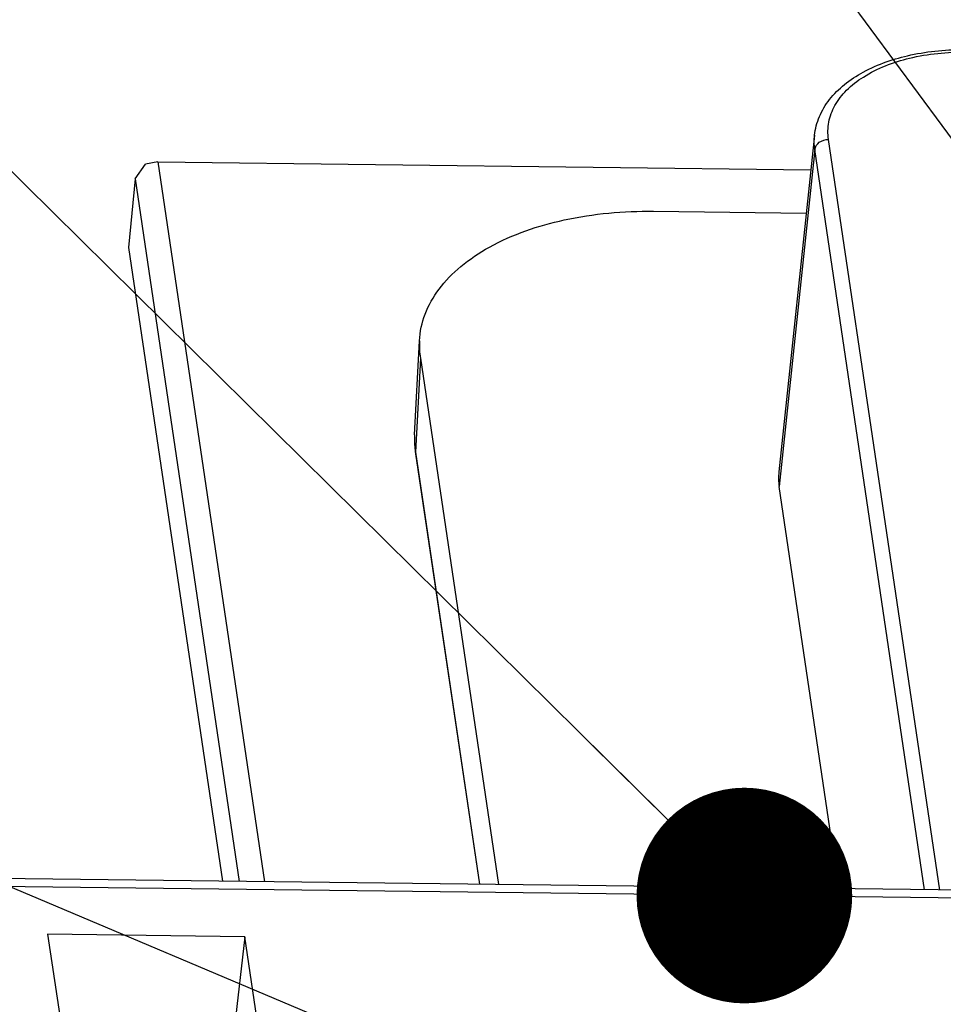
# Model space of a CAD drawing. Units: inches. Extents: x 0 to 34, y 0 to 22.
# Drawn here: x 18.3 to 18.7, y 7.9 to 8.3 of the extents above; entities that cross this region are included whole.
import ezdxf

# ---------------------------------------------------------------- set-up
doc = ezdxf.new("R2010")
doc.units = ezdxf.units.IN
doc.header["$LTSCALE"] = 1.87
doc.header["$MEASUREMENT"] = 0
doc.layers.get('0').update_dxf_attribs({"linetype": 'CONTINUOUS'})
doc.layers.add('___NOTE', color=7, linetype='CONTINUOUS')
doc.styles.get("Standard").update_dxf_attribs({"font": 'txt', "width": 0.8})
doc.dimstyles.get("Standard").update_dxf_attribs({"dimtxt": 0.12, "dimasz": 0.1, "dimexe": 0.125, "dimexo": 0.0625, "dimgap": 0.09, "dimtad": 1, "dimzin": 4, "dimdsep": 46, "dimtxsty": 'Standard', "dimblk": 'CLOSED', "dimblk1": 'CLOSED', "dimblk2": 'CLOSED', "dimcen": 0.09, "dimazin": 1, "dimtol": 1, "dimtp": 0.01, "dimtm": 0.01, "dimtfac": 1, "dimtofl": 0, "dimtmove": 0, "dimatfit": 3, "dimldrblk": 'CLOSED', "dimfxl": 0, "dimtolj": 1, "dimtzin": 4, "dimarcsym": 0})

# ---------------------------------------------------------------- blocks, each defined once
blk = doc.blocks.new('_CLOSED')
at = {"color": 0, "linetype": 'ByBlock'}
for p, q in [((0, 0), (-1, 0.15)), ((-1, 0.15), (-1, -0.15)), ((-1, -0.15), (0, 0)), ((-1, 0), (0, 0))]:
    blk.add_line(p, q, dxfattribs=at)

msp = doc.modelspace()

# ---------------------------------------------------------------- linework, layer by layer
at = {"color": 7, "linetype": 'Continuous'}
for p, q in [((18.6403705772, 8.2907956826), (18.6238111254, 8.1346838123)), ((18.6984031547, 7.9408461583), (18.6468337418, 8.2888589295)), ((18.6405158088, 8.2841805902), (18.6239595358, 8.1279239326)), ((18.6913791372, 7.9409327839), (18.6405158088, 8.2841805902)), ((18.3254246035, 8.270646196), (18.3302670414, 8.2774545773)), ((18.335961504, 8.2785131268), (18.3302670414, 8.2774545773)), ((18.335961504, 8.2785131268), (18.3854258836, 7.9447060335)), ((18.335961504, 8.2785131268), (18.638671712, 8.274779873)), ((18.3254246035, 8.270646196), (18.3223810243, 8.2386962121)), ((18.3254246035, 8.270646196), (18.3737018157, 7.9448506236)), ((18.5657381534, 8.2555564569), (18.6365399801, 8.2546832746)), ((18.3223810243, 8.2386962121), (18.3659095667, 7.9449467236)), ((18.4549722073, 8.1519368175), (18.4572463707, 8.195505161)), ((18.4576406922, 8.1873683437), (18.4553603496, 8.143927509)), ((18.4576406922, 8.1873683437), (18.4937970557, 7.9433695173)), ((18.4553603496, 8.143927509), (18.4850635798, 7.9434772252)), ((18.4553965892, 8.1431568283), (18.4849854752, 7.9434781884)), ((18.651595653, 7.9414234242), (18.6239595358, 8.1279239326)), ((18.7296077005, 7.94046132), (18.2429301688, 7.946463399600001)), ((18.7272390745, 7.9367978854), (18.2442108739, 7.9427549587)), ((18.2848662036, 7.9202996912), (18.295387942, 7.8492944358)), ((18.3762630709, 7.9191725151), (18.2848662036, 7.9202996912)), ((18.3762630709, 7.9191725151), (18.3682392976, 7.8483959771)), ((18.3867848093, 7.8481672597), (18.3762630709, 7.9191725151))]:
    msp.add_line(p, q, dxfattribs=at)
for centre, radius, start, end in [((18.4982630633, 8.1934142046), 0.0410698121, 177.0816974969, 188.4652395571), ((18.4987623729, 8.149666737999999), 0.0438489665, 177.0324466198, 184.6699861404), ((18.4954912311, 8.1498948665), 0.040572121, 179.2218874725, 188.4577602195), ((18.4944802625, 8.149878923200001), 0.0395614732, 177.0182798169, 179.1789158033), ((18.4997460234, 8.1497410645), 0.04483540320000001, 184.6623116195, 187.4623003313), ((18.5002906316, 8.149809773), 0.0453843224, 187.4590131445, 188.429435926), ((18.4592368088, 8.143725196), 0.0038817349, 177.0124343328, 188.4188828086)]:
    msp.add_arc(centre, radius, start, end, dxfattribs=at)
for points, knots in [([(18.6403705772, 8.2907956826), (18.6406845096, 8.2937552357), (18.6422565557, 8.2997060427), (18.6471402176, 8.3077484037), (18.6541867939, 8.3147177899), (18.6664327284, 8.322701050700001), (18.6855885747, 8.3291596022), (18.702078478, 8.3306143404), (18.710711659, 8.3305078694)], [0, 0, 0, 0, 0.1018403893, 0.2069850693, 0.3183595652, 0.4381446042, 0.7045607790999999, 1, 1, 1, 1]), ([(18.6468337418, 8.2888589295), (18.6464411387, 8.2915083853), (18.6465278918, 8.2970429496), (18.6495504257, 8.3050104332), (18.655194217, 8.3121706107), (18.6663388137, 8.320760774), (18.6852805502, 8.3278477498), (18.7018800496, 8.329480138500001), (18.7107141754, 8.329399396900001)], [0, 0, 0, 0, 0.0949486834, 0.1918215784, 0.2968889116, 0.4140496767, 0.6868175168999999, 1, 1, 1, 1]), ([(18.6405158088, 8.2841805902), (18.6406535727, 8.2854807935), (18.6424468107, 8.2880870462), (18.6453448937, 8.2888772912), (18.6468337418, 8.2888589295)], [0, 0, 0, 0, 0.4675516413, 1, 1, 1, 1]), ([(18.4572465128, 8.1955051495), (18.4574647809, 8.1996939085), (18.4593150197, 8.2082772509), (18.4660654782, 8.2201119507), (18.4764033008, 8.230648042999999), (18.4952637108, 8.2431523768), (18.5255950194, 8.253406136599999), (18.551868472, 8.2557275085), (18.5657381534, 8.2555564569)], [0, 0, 0, 0, 0.09324076560000001, 0.1914531401, 0.2990578746, 0.4183915605, 0.6916590818, 1, 1, 1, 1])]:
    msp.add_open_spline(points, degree=3, knots=knots, dxfattribs=at)
for points in [[(18.6405158088, 8.2841805902), (18.6401925135, 8.2863623277), (18.6401381917, 8.2886023988), (18.6403706125, 8.2907956792)], [(18.6238111614, 8.1346838087), (18.6235736536, 8.1324425231), (18.6236291643, 8.1301534227), (18.6239595358, 8.1279239326)]]:
    msp.add_open_spline(points, degree=3, dxfattribs=at)

# ---------------------------------------------------------------- leaders
at = {"layer": '___NOTE', "color": 2, "linetype": 'Continuous'}
for points in [[(18.8449037275, 8.09812516), (18.0102260781, 9.2303181804), (17.8302260781, 9.2303181804)], [(18.6078437208, 7.9382703602), (17.929630125, 8.6085104833), (17.749630125, 8.6085104833)], [(19.04933204, 7.611918000299999), (18.0127812021, 8.0499469676), (17.8327812021, 8.0499469676)]]:
    msp.add_leader(points, dimstyle='Standard', override={"dimtad": 0, "dimldrblk": 'DOT'}, dxfattribs=at)

doc.saveas('drawing.dxf')
